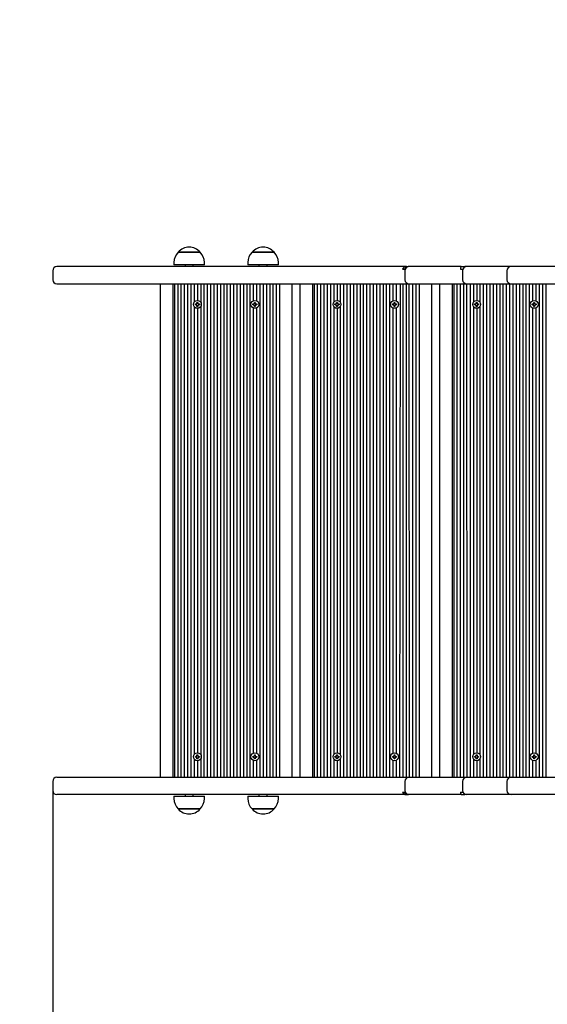
# Model space of a CAD drawing. Units: millimetres. Extents: x 665 to 7402, y 883 to 5431.
# Drawn here: x 2125 to 2767, y 3032 to 4231 of the extents above; entities that cross this region are included whole.
import ezdxf

# ---------------------------------------------------------------- set-up
doc = ezdxf.new("R2010")
doc.units = ezdxf.units.MM
doc.header["$LTSCALE"] = 35
doc.header["$PDSIZE"] = -1
doc.linetypes.add('SLD-Сплошная', pattern=[0])
doc.styles.get("Standard").update_dxf_attribs({"font": 'isocpeui.ttf'})
doc.dimstyles.new('ISO-25', dxfattribs={"dimtxt": 2.5, "dimasz": 2.5, "dimexe": 1.25, "dimexo": 0.625, "dimtad": 1, "dimtxsty": 'Standard', "dimcen": 2.5, "dimadec": 0, "dimazin": 0, "dimtfac": 1, "dimtmove": 0, "dimatfit": 3, "dimfxl": 1, "dimarcsym": 0})

# ---------------------------------------------------------------- blocks, each defined once
blk = doc.blocks.new('*D12')
at = {"color": 0, "lineweight": -2, "transparency": 16777216}
for p, q in [((2165.2, 3298.2), (2165.2, 1261.8)), ((4298.2, 3298.2), (4298.2, 1261.8)), ((2270.2, 1296.8), (4193.2, 1296.8))]:
    blk.add_line(p, q, dxfattribs=at)
at = {"color": 0, "transparency": 16777216}
for points in [[(2270.2, 1314.3), (2270.2, 1279.3), (2165.2, 1296.8)], [(4193.2, 1314.3), (4193.2, 1279.3), (4298.2, 1296.8)]]:
    blk.add_solid(points, dxfattribs=at)
at = {"layer": 'Defpoints', "color": 0, "transparency": 16777216}
for p in [(2165.2, 3298.2), (4298.2, 3298.2), (4298.2, 1296.8)]:
    blk.add_point(p, dxfattribs=at)
at = {"color": 0, "transparency": 16777216, "insert": (3231.7, 1454.3), "char_height": 105, "attachment_point": 5}
blk.add_mtext('2133', dxfattribs=at)
blk = doc.blocks.new('*D13')
at = {"color": 0, "lineweight": -2, "transparency": 16777216}
for p, q in [((6186.3, 3609.2), (6186.3, 883.4)), ((665.2, 3541.8), (665.2, 883.4)), ((770.2, 918.4), (6081.3, 918.4))]:
    blk.add_line(p, q, dxfattribs=at)
at = {"color": 0, "transparency": 16777216}
for points in [[(770.2, 935.9), (770.2, 900.9), (665.2, 918.4)], [(6081.3, 935.9), (6081.3, 900.9), (6186.3, 918.4)]]:
    blk.add_solid(points, dxfattribs=at)
at = {"layer": 'Defpoints', "color": 0, "transparency": 16777216}
for p in [(6186.3, 3609.2), (665.2, 3541.8), (6186.3, 918.4)]:
    blk.add_point(p, dxfattribs=at)
at = {"color": 0, "transparency": 16777216, "insert": (3425.7, 1075.9), "char_height": 105, "attachment_point": 5}
blk.add_mtext('5521', dxfattribs=at)

msp = doc.modelspace()

# ---------------------------------------------------------------- linework, layer by layer
at = {"color": 7, "linetype": 'SLD-Сплошная', "lineweight": 25}
for p, q in [((2317.9, 3948.2), (2344.6, 3948.2)), ((2318.4, 3948.2), (2317.9, 3948.2)), ((2344.6, 3948.2), (2318.4, 3948.2)), ((2407.9, 3948.2), (2434.6, 3948.2)), ((2408, 3948.2), (2407.9, 3948.2)), ((2434.6, 3948.2), (2408, 3948.2)), ((2312.7, 3935.7), (2312.7, 3932.7)), ((2349.9, 3932.7), (2349.9, 3935.7)), ((2402.7, 3935.7), (2402.7, 3932.7)), ((2439.9, 3932.7), (2439.9, 3935.7)), ((2165.2, 3925.7), (2165.2, 3914.7)), ((2177, 3930.7), (2170.2, 3930.7)), ((2196.1, 3930.7), (2177, 3930.7)), ((2434.8, 3930.7), (2196.1, 3930.7)), ((2313.3, 3932.7), (2312.7, 3932.7)), ((2349.9, 3932.7), (2313.3, 3932.7)), ((2326.3, 3932.7), (2326.3, 3930.7)), ((2336.3, 3930.7), (2336.3, 3932.7)), ((2402.7, 3932.7), (2402.7, 3932.7)), ((2439.9, 3932.7), (2402.7, 3932.7)), ((2416.3, 3932.7), (2416.3, 3930.7)), ((2426.3, 3930.7), (2426.3, 3932.7)), ((2588, 3930.7), (2434.8, 3930.7)), ((2595.8, 3930.7), (2588, 3930.7)), ((2590.8, 3927.7), (2593.3, 3927.7)), ((2593.9, 3925.7), (2593.9, 3914.7)), ((2595.8, 3930.7), (2597.9, 3930.7)), ((2598.9, 3930.7), (2597.9, 3930.7)), ((2658.8, 3930.7), (2598.9, 3930.7)), ((2662.3, 3930.7), (2658.8, 3930.7)), ((2661.6, 3927.7), (2664.6, 3927.7)), ((2662.3, 3930.7), (2666.6, 3930.7)), ((2664.1, 3925.7), (2664.1, 3914.7)), ((2666.6, 3930.7), (2666.7, 3930.7)), ((2669.1, 3930.7), (2666.7, 3930.7)), ((2723.2, 3930.7), (2669.1, 3930.7)), ((2718.2, 3925.7), (2718.2, 3914.7)), ((2735.5, 3930.7), (2723.2, 3930.7)), ((2840.7, 3930.7), (2735.5, 3930.7)), ((2170.2, 3909.7), (2177, 3909.7)), ((2177, 3909.7), (2196.1, 3909.7)), ((2196.1, 3909.7), (2434.8, 3909.7)), ((2296.3, 3308.7), (2296.3, 3909.7)), ((2311.3, 3909.7), (2311.3, 3308.7)), ((2313.3, 3909.7), (2313.3, 3308.7)), ((2317.3, 3909.7), (2317.3, 3308.7)), ((2321.3, 3909.7), (2321.3, 3308.7)), ((2325.3, 3909.7), (2325.3, 3308.7)), ((2329.3, 3909.7), (2329.3, 3308.7)), ((2333.3, 3909.7), (2333.3, 3308.7)), ((2337.3, 3909.7), (2337.3, 3887.3)), ((2341.3, 3909.7), (2341.3, 3889.5)), ((2345.3, 3909.7), (2345.3, 3887.3)), ((2349.3, 3909.7), (2349.3, 3308.7)), ((2353.3, 3909.7), (2353.3, 3308.7)), ((2357.3, 3909.7), (2357.3, 3308.7)), ((2361.3, 3909.7), (2361.3, 3308.7)), ((2365.3, 3909.7), (2365.3, 3308.7)), ((2369.3, 3909.7), (2369.3, 3308.7)), ((2373.3, 3909.7), (2373.3, 3308.7)), ((2377.3, 3909.7), (2377.3, 3308.7)), ((2381.3, 3909.7), (2381.3, 3308.7)), ((2385.3, 3909.7), (2385.3, 3308.7)), ((2389.3, 3909.7), (2389.3, 3308.7)), ((2393.3, 3909.7), (2393.3, 3308.7)), ((2397.3, 3909.7), (2397.3, 3308.7)), ((2401.3, 3909.7), (2401.3, 3308.7)), ((2405.3, 3909.7), (2405.3, 3308.7)), ((2409.3, 3909.7), (2409.3, 3889)), ((2413.3, 3909.7), (2413.3, 3889)), ((2417.3, 3909.7), (2417.3, 3308.7)), ((2421.3, 3909.7), (2421.3, 3308.7)), ((2425.3, 3909.7), (2425.3, 3308.7)), ((2429.3, 3909.7), (2429.3, 3308.7)), ((2433.3, 3909.7), (2433.3, 3308.7)), ((2434.8, 3909.7), (2588, 3909.7)), ((2437.3, 3909.7), (2437.3, 3308.7)), ((2441.3, 3909.7), (2441.3, 3308.7)), ((2456.3, 3909.7), (2456.3, 3308.7)), ((2466.3, 3308.7), (2466.3, 3909.7)), ((2481.3, 3909.7), (2481.3, 3308.7)), ((2483.3, 3909.7), (2483.3, 3308.7)), ((2487.3, 3909.7), (2487.3, 3308.7)), ((2491.3, 3909.7), (2491.3, 3308.7)), ((2495.3, 3909.7), (2495.3, 3308.7)), ((2499.3, 3909.7), (2499.3, 3308.7)), ((2503.3, 3909.7), (2503.3, 3308.7)), ((2507.3, 3909.7), (2507.3, 3887.3)), ((2511.3, 3909.7), (2511.3, 3889.5)), ((2515.3, 3909.7), (2515.3, 3887.3)), ((2519.3, 3909.7), (2519.3, 3308.7)), ((2523.3, 3909.7), (2523.3, 3308.7)), ((2527.3, 3909.7), (2527.3, 3308.7)), ((2531.3, 3909.7), (2531.3, 3308.7)), ((2535.3, 3909.7), (2535.3, 3308.7)), ((2539.3, 3909.7), (2539.3, 3308.7)), ((2543.3, 3909.7), (2543.3, 3308.7)), ((2547.3, 3909.7), (2547.3, 3308.7)), ((2551.3, 3909.7), (2551.3, 3308.7)), ((2555.3, 3909.7), (2555.3, 3308.7)), ((2559.3, 3909.7), (2559.3, 3308.7)), ((2563.3, 3909.7), (2563.3, 3308.7)), ((2567.3, 3909.7), (2567.3, 3308.7)), ((2571.3, 3909.7), (2571.3, 3308.7)), ((2575.3, 3909.7), (2575.3, 3308.7)), ((2579.3, 3909.7), (2579.3, 3889)), ((2583.3, 3909.7), (2583.3, 3889)), ((2588, 3909.7), (2587.3, 3308.7)), ((2588, 3909.7), (2598.9, 3909.7)), ((2591.3, 3909.7), (2591.3, 3308.7)), ((2595.3, 3909.7), (2595.3, 3308.7)), ((2598.9, 3909.7), (2658.8, 3909.7)), ((2598.9, 3909.7), (2599.3, 3308.7)), ((2603.3, 3909.7), (2603.3, 3308.7)), ((2607.3, 3909.7), (2607.3, 3308.7)), ((2611.3, 3909.7), (2611.3, 3308.7)), ((2626.3, 3909.7), (2626.3, 3308.7)), ((2636.3, 3308.7), (2636.3, 3909.7)), ((2651.3, 3909.7), (2651.3, 3308.7)), ((2653.3, 3909.7), (2653.3, 3308.7)), ((2657.3, 3909.7), (2657.3, 3308.7)), ((2658.8, 3909.7), (2669.1, 3909.7)), ((2661.3, 3909.7), (2661.3, 3308.7)), ((2665.3, 3909.7), (2665.3, 3308.7)), ((2669.1, 3909.7), (2723.2, 3909.7)), ((2669.1, 3909.7), (2669.3, 3308.7)), ((2673.3, 3909.7), (2673.3, 3308.7)), ((2677.3, 3909.7), (2677.3, 3887.3)), ((2681.3, 3909.7), (2681.3, 3889.5)), ((2685.3, 3909.7), (2685.3, 3887.3)), ((2689.3, 3909.7), (2689.3, 3308.7)), ((2693.3, 3909.7), (2693.3, 3308.7)), ((2697.3, 3909.7), (2697.3, 3308.7)), ((2701.3, 3909.7), (2701.3, 3308.7)), ((2705.3, 3909.7), (2705.3, 3308.7)), ((2709.3, 3909.7), (2709.3, 3308.7)), ((2713.3, 3909.7), (2713.3, 3308.7)), ((2717.3, 3909.7), (2717.3, 3308.7)), ((2721.3, 3909.7), (2721.3, 3308.7)), ((2723.2, 3909.7), (2735.5, 3909.7)), ((2725.3, 3909.7), (2725.3, 3308.7)), ((2729.3, 3909.7), (2729.3, 3308.7)), ((2733.3, 3909.7), (2733.3, 3308.7)), ((2735.5, 3909.7), (2840.7, 3909.7)), ((2737.3, 3909.7), (2737.3, 3308.7)), ((2741.3, 3909.7), (2741.3, 3308.7)), ((2745.3, 3909.7), (2745.3, 3308.7)), ((2749.3, 3909.7), (2749.3, 3889)), ((2753.3, 3909.7), (2753.3, 3889)), ((2757.3, 3909.7), (2757.3, 3308.7)), ((2761.3, 3909.7), (2761.3, 3308.7)), ((2765.3, 3909.7), (2765.3, 3308.7)), ((2340.1, 3885.9), (2340.7, 3885.5)), ((2340.4, 3885.3), (2340.1, 3885.9)), ((2340.1, 3885.9), (2340.1, 3885.9)), ((2340.8, 3885.9), (2340.8, 3887.1)), ((2340.8, 3887.1), (2341.8, 3887.1)), ((2341.3, 3885.8), (2341.3, 3885.8)), ((2341.8, 3887.1), (2341.8, 3885.9)), ((2341.9, 3885.5), (2342.5, 3885.9)), ((2342.5, 3885.9), (2342.1, 3885.3)), ((2342.5, 3885.9), (2342.5, 3885.9)), ((2410.1, 3885.9), (2410.7, 3885.5)), ((2410.4, 3885.3), (2410.1, 3885.9)), ((2410.1, 3885.9), (2410.1, 3885.9)), ((2410.8, 3885.9), (2410.8, 3887.1)), ((2410.8, 3887.1), (2411.8, 3887.1)), ((2411.8, 3887.1), (2411.8, 3885.9)), ((2411.9, 3885.5), (2412.5, 3885.9)), ((2412.5, 3885.9), (2412.1, 3885.3)), ((2412.5, 3885.9), (2412.5, 3885.9)), ((2510.1, 3885.9), (2510.7, 3885.5)), ((2510.4, 3885.3), (2510.1, 3885.9)), ((2510.1, 3885.9), (2510.1, 3885.9)), ((2510.8, 3887.1), (2511.8, 3887.1)), ((2510.8, 3885.9), (2510.8, 3887.1)), ((2511.3, 3885.8), (2511.3, 3885.8)), ((2511.8, 3887.1), (2511.8, 3885.9)), ((2511.9, 3885.5), (2512.5, 3885.9)), ((2512.5, 3885.9), (2512.1, 3885.3)), ((2512.5, 3885.9), (2512.5, 3885.9)), ((2580.1, 3885.9), (2580.7, 3885.5)), ((2580.4, 3885.3), (2580.1, 3885.9)), ((2580.1, 3885.9), (2580.1, 3885.9)), ((2580.8, 3885.9), (2580.8, 3887.1)), ((2580.8, 3887.1), (2581.8, 3887.1)), ((2581.8, 3887.1), (2581.8, 3885.9)), ((2581.9, 3885.5), (2582.5, 3885.9)), ((2582.5, 3885.9), (2582.1, 3885.3)), ((2582.5, 3885.9), (2582.5, 3885.9)), ((2680.1, 3885.9), (2680.7, 3885.5)), ((2680.4, 3885.3), (2680.1, 3885.9)), ((2680.1, 3885.9), (2680.1, 3885.9)), ((2680.8, 3885.9), (2680.8, 3887.1)), ((2680.8, 3887.1), (2681.8, 3887.1)), ((2681.3, 3885.8), (2681.3, 3885.8)), ((2681.8, 3887.1), (2681.8, 3885.9)), ((2681.9, 3885.5), (2682.5, 3885.9)), ((2682.5, 3885.9), (2682.1, 3885.3)), ((2682.5, 3885.9), (2682.5, 3885.9)), ((2750.1, 3885.9), (2750.7, 3885.5)), ((2750.4, 3885.3), (2750.1, 3885.9)), ((2750.1, 3885.9), (2750.1, 3885.9)), ((2750.8, 3885.9), (2750.8, 3887.1)), ((2750.8, 3887.1), (2751.8, 3887.1)), ((2751.8, 3887.1), (2751.8, 3885.9)), ((2751.9, 3885.5), (2752.5, 3885.9)), ((2752.5, 3885.9), (2752.1, 3885.3)), ((2752.5, 3885.9), (2752.5, 3885.9)), ((2337.3, 3882), (2337.3, 3336.3)), ((2338.8, 3885.2), (2340.1, 3885.2)), ((2338.8, 3884.2), (2338.8, 3885.2)), ((2340.1, 3884.2), (2338.8, 3884.2)), ((2340.1, 3883.5), (2340.4, 3884.1)), ((2340.7, 3883.8), (2340.1, 3883.5)), ((2340.1, 3883.5), (2340.1, 3883.5)), ((2340.8, 3882.2), (2340.8, 3883.5)), ((2341.8, 3882.2), (2340.8, 3882.2)), ((2341.3, 3883.6), (2341.3, 3883.6)), ((2341.3, 3879.9), (2341.3, 3338.5)), ((2341.8, 3883.5), (2341.8, 3882.2)), ((2342.5, 3883.5), (2341.9, 3883.8)), ((2342.1, 3884.1), (2342.5, 3883.5)), ((2342.5, 3885.2), (2343.7, 3885.2)), ((2343.7, 3884.2), (2342.5, 3884.2)), ((2342.5, 3883.5), (2342.5, 3883.5)), ((2343.7, 3885.2), (2343.7, 3884.2)), ((2345.3, 3882), (2345.3, 3336.3)), ((2408.8, 3885.2), (2410.1, 3885.2)), ((2408.8, 3884.2), (2408.8, 3885.2)), ((2410.1, 3884.2), (2408.8, 3884.2)), ((2409.3, 3880.3), (2409.3, 3338)), ((2410.1, 3883.5), (2410.4, 3884.1)), ((2410.7, 3883.8), (2410.1, 3883.5)), ((2410.1, 3883.5), (2410.1, 3883.5)), ((2410.8, 3882.2), (2410.8, 3883.5)), ((2411.8, 3882.2), (2410.8, 3882.2)), ((2411.8, 3883.5), (2411.8, 3882.2)), ((2412.5, 3883.5), (2411.9, 3883.8)), ((2412.1, 3884.1), (2412.5, 3883.5)), ((2412.5, 3885.2), (2413.7, 3885.2)), ((2413.7, 3884.2), (2412.5, 3884.2)), ((2412.5, 3883.5), (2412.5, 3883.5)), ((2413.3, 3880.3), (2413.3, 3338)), ((2413.7, 3885.2), (2413.7, 3884.2)), ((2507.3, 3882), (2507.3, 3336.3)), ((2508.8, 3885.2), (2510.1, 3885.2)), ((2508.8, 3884.2), (2508.8, 3885.2)), ((2510.1, 3884.2), (2508.8, 3884.2)), ((2510.1, 3883.5), (2510.4, 3884.1)), ((2510.7, 3883.8), (2510.1, 3883.5)), ((2510.1, 3883.5), (2510.1, 3883.5)), ((2510.8, 3882.2), (2510.8, 3883.5)), ((2511.8, 3882.2), (2510.8, 3882.2)), ((2511.3, 3883.6), (2511.3, 3883.6)), ((2511.3, 3879.9), (2511.3, 3338.5)), ((2511.8, 3883.5), (2511.8, 3882.2)), ((2512.5, 3883.5), (2511.9, 3883.8)), ((2512.1, 3884.1), (2512.5, 3883.5)), ((2512.5, 3885.2), (2513.7, 3885.2)), ((2513.7, 3884.2), (2512.5, 3884.2)), ((2512.5, 3883.5), (2512.5, 3883.5)), ((2513.7, 3885.2), (2513.7, 3884.2)), ((2515.3, 3882), (2515.3, 3336.3)), ((2578.8, 3885.2), (2580.1, 3885.2)), ((2578.8, 3884.2), (2578.8, 3885.2)), ((2580.1, 3884.2), (2578.8, 3884.2)), ((2579.3, 3880.3), (2579.3, 3338)), ((2580.1, 3883.5), (2580.4, 3884.1)), ((2580.7, 3883.8), (2580.1, 3883.5)), ((2580.1, 3883.5), (2580.1, 3883.5)), ((2580.8, 3882.2), (2580.8, 3883.5)), ((2581.8, 3882.2), (2580.8, 3882.2)), ((2581.8, 3883.5), (2581.8, 3882.2)), ((2582.5, 3883.5), (2581.9, 3883.8)), ((2582.1, 3884.1), (2582.5, 3883.5)), ((2582.5, 3885.2), (2583.7, 3885.2)), ((2583.7, 3884.2), (2582.5, 3884.2)), ((2582.5, 3883.5), (2582.5, 3883.5)), ((2583.3, 3880.3), (2583.3, 3338)), ((2583.7, 3885.2), (2583.7, 3884.2)), ((2677.3, 3882), (2677.3, 3336.3)), ((2678.8, 3885.2), (2680.1, 3885.2)), ((2678.8, 3884.2), (2678.8, 3885.2)), ((2680.1, 3884.2), (2678.8, 3884.2)), ((2680.1, 3883.5), (2680.4, 3884.1)), ((2680.7, 3883.8), (2680.1, 3883.5)), ((2680.1, 3883.5), (2680.1, 3883.5)), ((2680.8, 3882.2), (2680.8, 3883.5)), ((2681.8, 3882.2), (2680.8, 3882.2)), ((2681.3, 3883.6), (2681.3, 3883.6)), ((2681.3, 3879.9), (2681.3, 3338.5)), ((2681.8, 3883.5), (2681.8, 3882.2)), ((2682.5, 3883.5), (2681.9, 3883.8)), ((2682.1, 3884.1), (2682.5, 3883.5)), ((2682.5, 3885.2), (2683.7, 3885.2)), ((2683.7, 3884.2), (2682.5, 3884.2)), ((2682.5, 3883.5), (2682.5, 3883.5)), ((2683.7, 3885.2), (2683.7, 3884.2)), ((2685.3, 3882), (2685.3, 3336.3)), ((2748.8, 3885.2), (2750.1, 3885.2)), ((2748.8, 3884.2), (2748.8, 3885.2)), ((2750.1, 3884.2), (2748.8, 3884.2)), ((2749.3, 3880.3), (2749.3, 3338)), ((2750.1, 3883.5), (2750.4, 3884.1)), ((2750.7, 3883.8), (2750.1, 3883.5)), ((2750.1, 3883.5), (2750.1, 3883.5)), ((2750.8, 3882.2), (2750.8, 3883.5)), ((2751.8, 3882.2), (2750.8, 3882.2)), ((2751.8, 3883.5), (2751.8, 3882.2)), ((2752.5, 3883.5), (2751.9, 3883.8)), ((2752.1, 3884.1), (2752.5, 3883.5)), ((2752.5, 3885.2), (2753.7, 3885.2)), ((2753.7, 3884.2), (2752.5, 3884.2)), ((2752.5, 3883.5), (2752.5, 3883.5)), ((2753.3, 3880.3), (2753.3, 3338)), ((2753.7, 3885.2), (2753.7, 3884.2)), ((2338.8, 3334.2), (2340.1, 3334.2)), ((2338.8, 3333.2), (2338.8, 3334.2)), ((2340.1, 3334.9), (2340.7, 3334.5)), ((2340.4, 3334.3), (2340.1, 3334.9)), ((2340.1, 3334.9), (2340.1, 3334.9)), ((2340.8, 3336.1), (2341.8, 3336.1)), ((2340.8, 3334.9), (2340.8, 3336.1)), ((2341.3, 3334.8), (2341.3, 3334.8)), ((2341.8, 3336.1), (2341.8, 3334.9)), ((2341.9, 3334.5), (2342.5, 3334.9)), ((2342.5, 3334.9), (2342.1, 3334.3)), ((2342.5, 3334.9), (2342.5, 3334.9)), ((2342.5, 3334.2), (2343.7, 3334.2)), ((2343.7, 3334.2), (2343.7, 3333.2)), ((2408.8, 3334.2), (2410.1, 3334.2)), ((2408.8, 3333.2), (2408.8, 3334.2)), ((2410.1, 3334.9), (2410.7, 3334.5)), ((2410.4, 3334.3), (2410.1, 3334.9)), ((2410.1, 3334.9), (2410.1, 3334.9)), ((2410.8, 3336.1), (2411.8, 3336.1)), ((2410.8, 3334.9), (2410.8, 3336.1)), ((2411.8, 3336.1), (2411.8, 3334.9)), ((2411.9, 3334.5), (2412.5, 3334.9)), ((2412.5, 3334.9), (2412.1, 3334.3)), ((2412.5, 3334.9), (2412.5, 3334.9)), ((2412.5, 3334.2), (2413.7, 3334.2)), ((2413.7, 3334.2), (2413.7, 3333.2)), ((2508.8, 3334.2), (2510.1, 3334.2)), ((2508.8, 3333.2), (2508.8, 3334.2)), ((2510.1, 3334.9), (2510.7, 3334.5)), ((2510.4, 3334.3), (2510.1, 3334.9)), ((2510.1, 3334.9), (2510.1, 3334.9)), ((2510.8, 3336.1), (2511.8, 3336.1)), ((2510.8, 3334.9), (2510.8, 3336.1)), ((2511.3, 3334.8), (2511.3, 3334.8)), ((2511.8, 3336.1), (2511.8, 3334.9)), ((2511.9, 3334.5), (2512.5, 3334.9)), ((2512.5, 3334.9), (2512.1, 3334.3)), ((2512.5, 3334.9), (2512.5, 3334.9)), ((2512.5, 3334.2), (2513.7, 3334.2)), ((2513.7, 3334.2), (2513.7, 3333.2)), ((2578.8, 3334.2), (2580.1, 3334.2)), ((2578.8, 3333.2), (2578.8, 3334.2)), ((2580.1, 3334.9), (2580.7, 3334.5)), ((2580.4, 3334.3), (2580.1, 3334.9)), ((2580.1, 3334.9), (2580.1, 3334.9)), ((2580.8, 3336.1), (2581.8, 3336.1)), ((2580.8, 3334.9), (2580.8, 3336.1)), ((2581.8, 3336.1), (2581.8, 3334.9)), ((2581.9, 3334.5), (2582.5, 3334.9)), ((2582.5, 3334.9), (2582.1, 3334.3)), ((2582.5, 3334.9), (2582.5, 3334.9)), ((2582.5, 3334.2), (2583.7, 3334.2)), ((2583.7, 3334.2), (2583.7, 3333.2)), ((2678.8, 3334.2), (2680.1, 3334.2)), ((2678.8, 3333.2), (2678.8, 3334.2)), ((2680.1, 3334.9), (2680.7, 3334.5)), ((2680.4, 3334.3), (2680.1, 3334.9)), ((2680.1, 3334.9), (2680.1, 3334.9)), ((2680.8, 3336.1), (2681.8, 3336.1)), ((2680.8, 3334.9), (2680.8, 3336.1)), ((2681.3, 3334.8), (2681.3, 3334.8)), ((2681.8, 3336.1), (2681.8, 3334.9)), ((2681.9, 3334.5), (2682.5, 3334.9)), ((2682.5, 3334.9), (2682.1, 3334.3)), ((2682.5, 3334.9), (2682.5, 3334.9)), ((2682.5, 3334.2), (2683.7, 3334.2)), ((2683.7, 3334.2), (2683.7, 3333.2)), ((2748.8, 3334.2), (2750.1, 3334.2)), ((2748.8, 3333.2), (2748.8, 3334.2)), ((2750.1, 3334.9), (2750.7, 3334.5)), ((2750.4, 3334.3), (2750.1, 3334.9)), ((2750.1, 3334.9), (2750.1, 3334.9)), ((2750.8, 3336.1), (2751.8, 3336.1)), ((2750.8, 3334.9), (2750.8, 3336.1)), ((2751.8, 3336.1), (2751.8, 3334.9)), ((2751.9, 3334.5), (2752.5, 3334.9)), ((2752.5, 3334.9), (2752.1, 3334.3)), ((2752.5, 3334.9), (2752.5, 3334.9)), ((2752.5, 3334.2), (2753.7, 3334.2)), ((2753.7, 3334.2), (2753.7, 3333.2)), ((2337.3, 3331), (2337.3, 3308.7)), ((2340.1, 3333.2), (2338.8, 3333.2)), ((2340.1, 3332.5), (2340.4, 3333.1)), ((2340.7, 3332.8), (2340.1, 3332.5)), ((2340.1, 3332.5), (2340.1, 3332.5)), ((2340.8, 3331.2), (2340.8, 3332.5)), ((2341.8, 3331.2), (2340.8, 3331.2)), ((2341.3, 3332.6), (2341.3, 3332.6)), ((2341.3, 3328.9), (2341.3, 3308.7)), ((2341.8, 3332.5), (2341.8, 3331.2)), ((2342.5, 3332.5), (2341.9, 3332.8)), ((2342.1, 3333.1), (2342.5, 3332.5)), ((2343.7, 3333.2), (2342.5, 3333.2)), ((2342.5, 3332.5), (2342.5, 3332.5)), ((2345.3, 3331), (2345.3, 3308.7)), ((2410.1, 3333.2), (2408.8, 3333.2)), ((2409.3, 3329.3), (2409.3, 3308.7)), ((2410.1, 3332.5), (2410.4, 3333.1)), ((2410.7, 3332.8), (2410.1, 3332.5)), ((2410.1, 3332.5), (2410.1, 3332.5)), ((2410.8, 3331.2), (2410.8, 3332.5)), ((2411.8, 3331.2), (2410.8, 3331.2)), ((2411.8, 3332.5), (2411.8, 3331.2)), ((2412.5, 3332.5), (2411.9, 3332.8)), ((2412.1, 3333.1), (2412.5, 3332.5)), ((2413.7, 3333.2), (2412.5, 3333.2)), ((2412.5, 3332.5), (2412.5, 3332.5)), ((2413.3, 3329.3), (2413.3, 3308.7)), ((2507.3, 3331), (2507.3, 3308.7)), ((2510.1, 3333.2), (2508.8, 3333.2)), ((2510.1, 3332.5), (2510.4, 3333.1)), ((2510.7, 3332.8), (2510.1, 3332.5)), ((2510.1, 3332.5), (2510.1, 3332.5)), ((2510.8, 3331.2), (2510.8, 3332.5)), ((2511.8, 3331.2), (2510.8, 3331.2)), ((2511.3, 3332.6), (2511.3, 3332.6)), ((2511.3, 3328.9), (2511.3, 3308.7)), ((2511.8, 3332.5), (2511.8, 3331.2)), ((2512.5, 3332.5), (2511.9, 3332.8)), ((2512.1, 3333.1), (2512.5, 3332.5)), ((2513.7, 3333.2), (2512.5, 3333.2)), ((2512.5, 3332.5), (2512.5, 3332.5)), ((2515.3, 3331), (2515.3, 3308.7)), ((2580.1, 3333.2), (2578.8, 3333.2)), ((2579.3, 3329.3), (2579.3, 3308.7)), ((2580.1, 3332.5), (2580.4, 3333.1)), ((2580.7, 3332.8), (2580.1, 3332.5)), ((2580.1, 3332.5), (2580.1, 3332.5)), ((2580.8, 3331.2), (2580.8, 3332.5)), ((2581.8, 3331.2), (2580.8, 3331.2)), ((2581.8, 3332.5), (2581.8, 3331.2)), ((2582.5, 3332.5), (2581.9, 3332.8)), ((2582.1, 3333.1), (2582.5, 3332.5)), ((2583.7, 3333.2), (2582.5, 3333.2)), ((2582.5, 3332.5), (2582.5, 3332.5)), ((2583.3, 3329.3), (2583.3, 3308.7)), ((2677.3, 3331), (2677.3, 3308.7)), ((2680.1, 3333.2), (2678.8, 3333.2)), ((2680.1, 3332.5), (2680.4, 3333.1)), ((2680.7, 3332.8), (2680.1, 3332.5)), ((2680.1, 3332.5), (2680.1, 3332.5)), ((2680.8, 3331.2), (2680.8, 3332.5)), ((2681.8, 3331.2), (2680.8, 3331.2)), ((2681.3, 3332.6), (2681.3, 3332.6)), ((2681.3, 3328.9), (2681.3, 3308.7)), ((2681.8, 3332.5), (2681.8, 3331.2)), ((2682.5, 3332.5), (2681.9, 3332.8)), ((2682.1, 3333.1), (2682.5, 3332.5)), ((2683.7, 3333.2), (2682.5, 3333.2)), ((2682.5, 3332.5), (2682.5, 3332.5)), ((2685.3, 3331), (2685.3, 3308.7)), ((2750.1, 3333.2), (2748.8, 3333.2)), ((2749.3, 3329.3), (2749.3, 3308.7)), ((2750.1, 3332.5), (2750.4, 3333.1)), ((2750.7, 3332.8), (2750.1, 3332.5)), ((2750.1, 3332.5), (2750.1, 3332.5)), ((2750.8, 3331.2), (2750.8, 3332.5)), ((2751.8, 3331.2), (2750.8, 3331.2)), ((2751.8, 3332.5), (2751.8, 3331.2)), ((2752.5, 3332.5), (2751.9, 3332.8)), ((2752.1, 3333.1), (2752.5, 3332.5)), ((2753.7, 3333.2), (2752.5, 3333.2)), ((2752.5, 3332.5), (2752.5, 3332.5)), ((2753.3, 3329.3), (2753.3, 3308.7)), ((2165.2, 3303.7), (2165.2, 3292.7)), ((2170.2, 3308.7), (2177, 3308.7)), ((2177, 3308.7), (2196.1, 3308.7)), ((2196.1, 3308.7), (2434.8, 3308.7)), ((2434.8, 3308.7), (2588, 3308.7)), ((2588, 3308.7), (2598.9, 3308.7)), ((2593.9, 3303.7), (2593.9, 3292.7)), ((2598.9, 3308.7), (2658.8, 3308.7)), ((2658.8, 3308.7), (2669.1, 3308.7)), ((2664.1, 3303.7), (2664.1, 3292.7)), ((2669.1, 3308.7), (2723.2, 3308.7)), ((2718.2, 3303.7), (2718.2, 3292.7)), ((2723.2, 3308.7), (2735.5, 3308.7)), ((2735.5, 3308.7), (2840.7, 3308.7)), ((2177, 3287.7), (2170.2, 3287.7)), ((2196.1, 3287.7), (2177, 3287.7)), ((2434.8, 3287.7), (2196.1, 3287.7)), ((2326.3, 3287.7), (2326.3, 3285.7)), ((2336.3, 3285.7), (2336.3, 3287.7)), ((2416.3, 3287.7), (2416.3, 3285.7)), ((2426.3, 3285.7), (2426.3, 3287.7)), ((2588, 3287.7), (2434.8, 3287.7)), ((2595.8, 3287.7), (2588, 3287.7)), ((2590.8, 3290.7), (2593.3, 3290.7)), ((2595.8, 3287.7), (2597.9, 3287.7)), ((2598.9, 3287.7), (2597.9, 3287.7)), ((2658.8, 3287.7), (2598.9, 3287.7)), ((2662.3, 3287.7), (2658.8, 3287.7)), ((2661.6, 3290.7), (2664.6, 3290.7)), ((2662.3, 3287.7), (2666.6, 3287.7)), ((2666.6, 3287.7), (2666.7, 3287.7)), ((2669.1, 3287.7), (2666.7, 3287.7)), ((2723.2, 3287.7), (2669.1, 3287.7)), ((2735.5, 3287.7), (2723.2, 3287.7)), ((2840.7, 3287.7), (2735.5, 3287.7)), ((2312.7, 3285.7), (2312.7, 3282.7)), ((2312.7, 3285.7), (2313.3, 3285.7)), ((2313.3, 3285.7), (2349.9, 3285.7)), ((2349.9, 3282.7), (2349.9, 3285.7)), ((2402.7, 3285.7), (2402.7, 3282.7)), ((2402.7, 3285.7), (2439.9, 3285.7)), ((2402.7, 3285.7), (2402.7, 3285.7)), ((2439.9, 3282.7), (2439.9, 3285.7)), ((2337.4, 3270.2), (2317.9, 3270.2)), ((2317.9, 3270.2), (2318.4, 3270.2)), ((2318.4, 3270.2), (2344.6, 3270.2)), ((2344.6, 3270.2), (2337.4, 3270.2)), ((2425.3, 3270.2), (2407.9, 3270.2)), ((2407.9, 3270.2), (2434.6, 3270.2)), ((2434.6, 3270.2), (2425.3, 3270.2))]:
    msp.add_line(p, q, dxfattribs=at)
for centre in [(2341.3, 3884.7), (2411.3, 3884.7), (2511.3, 3884.7), (2581.3, 3884.7), (2681.3, 3884.7), (2751.3, 3884.7), (2341.3, 3333.7), (2411.3, 3333.7), (2511.3, 3333.7), (2581.3, 3333.7), (2681.3, 3333.7), (2751.3, 3333.7)]:
    msp.add_circle(centre, 4.8, dxfattribs=at)
at = {"color": 251, "linetype": 'SLD-Сплошная', "true_color": 0x636466}
for centre, start, end in [((2165.2, 3930.7), 90, 180), ((2165.2, 3287.7), 180, 270)]:
    msp.add_arc(centre, 1500, start, end, dxfattribs=at)
at = {"color": 7, "linetype": 'SLD-Сплошная', "lineweight": 25}
for centre, radius, start, end in [((2330.2, 3935.7), 17.5, 134.4352, 180), ((2331.3, 3936.9), 17.5, 40.3062, 139.6938), ((2332.4, 3935.7), 17.5, 0, 45.5648), ((2420.2, 3935.7), 17.5, 134.4352, 180), ((2421.3, 3936.9), 17.5, 40.3062, 139.6938), ((2422.4, 3935.7), 17.5, 0, 45.5648), ((2170.2, 3925.7), 5, 90, 180), ((2595.8, 3925.1), 5.58, 89.5001, 152.4656), ((2597.9, 3925.6), 5.08, 89.9615, 155.8253), ((2598.9, 3925.7), 5, 90, 180), ((2667.1, 3928.1), 5.44, 151.5334, 184.2661), ((2669.1, 3925.7), 5, 90, 180), ((2668, 3929), 2.1, 126.8102, 167.4217), ((2723.2, 3925.7), 5, 90, 180), ((2170.2, 3914.7), 5, 180, 270), ((2598.9, 3914.7), 5, 180, 270), ((2669.1, 3914.7), 5, 180, 270), ((2723.2, 3914.7), 5, 180, 270), ((2340.1, 3885.9), 0.725, 322.2149, 330), ((2340.1, 3885.9), 0.725, 330, 0), ((2342.5, 3885.9), 0.725, 180, 210), ((2342.5, 3885.9), 0.725, 210, 217.7851), ((2410.1, 3885.9), 0.725, 325.1415, 330), ((2410.1, 3885.9), 0.725, 330, 0), ((2412.5, 3885.9), 0.725, 180, 210), ((2412.5, 3885.9), 0.725, 210, 214.8585), ((2510.1, 3885.9), 0.725, 322.2149, 330), ((2510.1, 3885.9), 0.725, 330, 0), ((2512.5, 3885.9), 0.725, 180, 210), ((2512.5, 3885.9), 0.725, 210, 217.7851), ((2580.1, 3885.9), 0.725, 325.1415, 330), ((2580.1, 3885.9), 0.725, 330, 0), ((2582.5, 3885.9), 0.725, 180, 210), ((2582.5, 3885.9), 0.725, 210, 214.8585), ((2680.1, 3885.9), 0.725, 322.2149, 330), ((2680.1, 3885.9), 0.725, 330, 0), ((2682.5, 3885.9), 0.725, 180, 210), ((2682.5, 3885.9), 0.725, 210, 217.7851), ((2750.1, 3885.9), 0.725, 325.1415, 330), ((2750.1, 3885.9), 0.725, 330, 0), ((2752.5, 3885.9), 0.725, 180, 210), ((2752.5, 3885.9), 0.725, 210, 214.8585), ((2340.1, 3885.9), 0.725, 270, 300), ((2340.1, 3883.5), 0.725, 60, 90), ((2340.1, 3885.9), 0.725, 300, 306.99), ((2340.1, 3883.5), 0.725, 53.01, 60), ((2340.1, 3883.5), 0.725, 30, 37.7851), ((2340.1, 3883.5), 0.725, 0, 30), ((2342.5, 3883.5), 0.725, 150, 180), ((2342.5, 3883.5), 0.725, 142.2149, 150), ((2342.5, 3885.9), 0.725, 240, 270), ((2342.5, 3885.9), 0.725, 233.01, 240), ((2342.5, 3883.5), 0.725, 90, 120), ((2342.5, 3883.5), 0.725, 120, 126.99), ((2410.1, 3885.9), 0.725, 270, 300), ((2410.1, 3883.5), 0.725, 60, 90), ((2410.1, 3885.9), 0.725, 300, 305.3281), ((2410.1, 3883.5), 0.725, 54.6719, 60), ((2410.1, 3883.5), 0.725, 30, 34.8585), ((2410.1, 3883.5), 0.725, 0, 30), ((2412.5, 3883.5), 0.725, 150, 180), ((2412.5, 3883.5), 0.725, 145.1415, 150), ((2412.5, 3885.9), 0.725, 240, 270), ((2412.5, 3885.9), 0.725, 234.6719, 240), ((2412.5, 3883.5), 0.725, 90, 120), ((2412.5, 3883.5), 0.725, 120, 125.3281), ((2510.1, 3885.9), 0.725, 270, 300), ((2510.1, 3883.5), 0.725, 60, 90), ((2510.1, 3885.9), 0.725, 300, 306.99), ((2510.1, 3883.5), 0.725, 53.01, 60), ((2510.1, 3883.5), 0.725, 30, 37.7851), ((2510.1, 3883.5), 0.725, 0, 30), ((2512.5, 3883.5), 0.725, 150, 180), ((2512.5, 3883.5), 0.725, 142.2149, 150), ((2512.5, 3885.9), 0.725, 240, 270), ((2512.5, 3885.9), 0.725, 233.01, 240), ((2512.5, 3883.5), 0.725, 90, 120), ((2512.5, 3883.5), 0.725, 120, 126.99), ((2580.1, 3885.9), 0.725, 270, 300), ((2580.1, 3883.5), 0.725, 60, 90), ((2580.1, 3885.9), 0.725, 300, 305.3281), ((2580.1, 3883.5), 0.725, 54.6719, 60), ((2580.1, 3883.5), 0.725, 30, 34.8585), ((2580.1, 3883.5), 0.725, 0, 30), ((2582.5, 3883.5), 0.725, 150, 180), ((2582.5, 3883.5), 0.725, 145.1415, 150), ((2582.5, 3885.9), 0.725, 240, 270), ((2582.5, 3885.9), 0.725, 234.6719, 240), ((2582.5, 3883.5), 0.725, 90, 120), ((2582.5, 3883.5), 0.725, 120, 125.3281), ((2680.1, 3885.9), 0.725, 270, 300), ((2680.1, 3883.5), 0.725, 60, 90), ((2680.1, 3885.9), 0.725, 300, 306.99), ((2680.1, 3883.5), 0.725, 53.01, 60), ((2680.1, 3883.5), 0.725, 30, 37.7851), ((2680.1, 3883.5), 0.725, 0, 30), ((2682.5, 3883.5), 0.725, 150, 180), ((2682.5, 3883.5), 0.725, 142.2149, 150), ((2682.5, 3885.9), 0.725, 240, 270), ((2682.5, 3885.9), 0.725, 233.01, 240), ((2682.5, 3883.5), 0.725, 90, 120), ((2682.5, 3883.5), 0.725, 120, 126.99), ((2750.1, 3885.9), 0.725, 270, 300), ((2750.1, 3883.5), 0.725, 60, 90), ((2750.1, 3885.9), 0.725, 300, 305.3281), ((2750.1, 3883.5), 0.725, 54.6719, 60), ((2750.1, 3883.5), 0.725, 30, 34.8585), ((2750.1, 3883.5), 0.725, 0, 30), ((2752.5, 3883.5), 0.725, 150, 180), ((2752.5, 3883.5), 0.725, 145.1415, 150), ((2752.5, 3885.9), 0.725, 240, 270), ((2752.5, 3885.9), 0.725, 234.6719, 240), ((2752.5, 3883.5), 0.725, 90, 120), ((2752.5, 3883.5), 0.725, 120, 125.3281), ((2340.1, 3334.9), 0.725, 270, 300), ((2340.1, 3334.9), 0.725, 300, 306.99), ((2340.1, 3334.9), 0.725, 322.2149, 330), ((2340.1, 3334.9), 0.725, 330, 0), ((2342.5, 3334.9), 0.725, 180, 210), ((2342.5, 3334.9), 0.725, 210, 217.7851), ((2342.5, 3334.9), 0.725, 240, 270), ((2342.5, 3334.9), 0.725, 233.01, 240), ((2410.1, 3334.9), 0.725, 270, 300), ((2410.1, 3334.9), 0.725, 300, 305.3281), ((2410.1, 3334.9), 0.725, 325.1415, 330), ((2410.1, 3334.9), 0.725, 330, 0), ((2412.5, 3334.9), 0.725, 180, 210), ((2412.5, 3334.9), 0.725, 210, 214.8585), ((2412.5, 3334.9), 0.725, 240, 270), ((2412.5, 3334.9), 0.725, 234.6719, 240), ((2510.1, 3334.9), 0.725, 270, 300), ((2510.1, 3334.9), 0.725, 300, 306.99), ((2510.1, 3334.9), 0.725, 322.2149, 330), ((2510.1, 3334.9), 0.725, 330, 0), ((2512.5, 3334.9), 0.725, 180, 210), ((2512.5, 3334.9), 0.725, 210, 217.7851), ((2512.5, 3334.9), 0.725, 240, 270), ((2512.5, 3334.9), 0.725, 233.01, 240), ((2580.1, 3334.9), 0.725, 270, 300), ((2580.1, 3334.9), 0.725, 300, 305.3281), ((2580.1, 3334.9), 0.725, 325.1415, 330), ((2580.1, 3334.9), 0.725, 330, 0), ((2582.5, 3334.9), 0.725, 180, 210), ((2582.5, 3334.9), 0.725, 210, 214.8585), ((2582.5, 3334.9), 0.725, 240, 270), ((2582.5, 3334.9), 0.725, 234.6719, 240), ((2680.1, 3334.9), 0.725, 270, 300), ((2680.1, 3334.9), 0.725, 300, 306.99), ((2680.1, 3334.9), 0.725, 322.2149, 330), ((2680.1, 3334.9), 0.725, 330, 0), ((2682.5, 3334.9), 0.725, 180, 210), ((2682.5, 3334.9), 0.725, 210, 217.7851), ((2682.5, 3334.9), 0.725, 240, 270), ((2682.5, 3334.9), 0.725, 233.01, 240), ((2750.1, 3334.9), 0.725, 270, 300), ((2750.1, 3334.9), 0.725, 300, 305.3281), ((2750.1, 3334.9), 0.725, 325.1415, 330), ((2750.1, 3334.9), 0.725, 330, 0), ((2752.5, 3334.9), 0.725, 180, 210), ((2752.5, 3334.9), 0.725, 210, 214.8585), ((2752.5, 3334.9), 0.725, 240, 270), ((2752.5, 3334.9), 0.725, 234.6719, 240), ((2340.1, 3332.5), 0.725, 60, 90), ((2340.1, 3332.5), 0.725, 53.01, 60), ((2340.1, 3332.5), 0.725, 30, 37.7851), ((2340.1, 3332.5), 0.725, 0, 30), ((2342.5, 3332.5), 0.725, 150, 180), ((2342.5, 3332.5), 0.725, 142.2149, 150), ((2342.5, 3332.5), 0.725, 90, 120), ((2342.5, 3332.5), 0.725, 120, 126.99), ((2410.1, 3332.5), 0.725, 60, 90), ((2410.1, 3332.5), 0.725, 54.6719, 60), ((2410.1, 3332.5), 0.725, 30, 34.8585), ((2410.1, 3332.5), 0.725, 0, 30), ((2412.5, 3332.5), 0.725, 150, 180), ((2412.5, 3332.5), 0.725, 145.1415, 150), ((2412.5, 3332.5), 0.725, 90, 120), ((2412.5, 3332.5), 0.725, 120, 125.3281), ((2510.1, 3332.5), 0.725, 60, 90), ((2510.1, 3332.5), 0.725, 53.01, 60), ((2510.1, 3332.5), 0.725, 30, 37.7851), ((2510.1, 3332.5), 0.725, 0, 30), ((2512.5, 3332.5), 0.725, 150, 180), ((2512.5, 3332.5), 0.725, 142.2149, 150), ((2512.5, 3332.5), 0.725, 90, 120), ((2512.5, 3332.5), 0.725, 120, 126.99), ((2580.1, 3332.5), 0.725, 60, 90), ((2580.1, 3332.5), 0.725, 54.6719, 60), ((2580.1, 3332.5), 0.725, 30, 34.8585), ((2580.1, 3332.5), 0.725, 0, 30), ((2582.5, 3332.5), 0.725, 150, 180), ((2582.5, 3332.5), 0.725, 145.1415, 150), ((2582.5, 3332.5), 0.725, 90, 120), ((2582.5, 3332.5), 0.725, 120, 125.3281), ((2680.1, 3332.5), 0.725, 60, 90), ((2680.1, 3332.5), 0.725, 53.01, 60), ((2680.1, 3332.5), 0.725, 30, 37.7851), ((2680.1, 3332.5), 0.725, 0, 30), ((2682.5, 3332.5), 0.725, 150, 180), ((2682.5, 3332.5), 0.725, 142.2149, 150), ((2682.5, 3332.5), 0.725, 90, 120), ((2682.5, 3332.5), 0.725, 120, 126.99), ((2750.1, 3332.5), 0.725, 60, 90), ((2750.1, 3332.5), 0.725, 54.6719, 60), ((2750.1, 3332.5), 0.725, 30, 34.8585), ((2750.1, 3332.5), 0.725, 0, 30), ((2752.5, 3332.5), 0.725, 150, 180), ((2752.5, 3332.5), 0.725, 145.1415, 150), ((2752.5, 3332.5), 0.725, 90, 120), ((2752.5, 3332.5), 0.725, 120, 125.3281), ((2170.2, 3303.7), 5, 90, 180), ((2598.9, 3303.7), 5, 90, 180), ((2669.1, 3303.7), 5, 90, 180), ((2723.2, 3303.7), 5, 90, 180), ((2170.2, 3292.7), 5, 180, 270), ((2595.8, 3293.3), 5.58, 207.5344, 270.4999), ((2597.9, 3292.8), 5.08, 204.1747, 270.0385), ((2598.9, 3292.7), 5, 180, 270), ((2667.1, 3290.3), 5.44, 175.7339, 208.4666), ((2669.1, 3292.7), 5, 180, 270), ((2668, 3289.4), 2.19, 192.1542, 232.8671), ((2723.2, 3292.7), 5, 180, 270), ((2330.2, 3282.7), 17.5, 180, 225.5648), ((2332.4, 3282.7), 17.5, 314.4352, 360), ((2420.2, 3282.7), 17.5, 180, 225.5648), ((2422.4, 3282.7), 17.5, 314.4352, 0), ((2331.3, 3281.5), 17.5, 220.3062, 319.6938), ((2421.3, 3281.5), 17.5, 220.3062, 319.6938)]:
    msp.add_arc(centre, radius, start, end, dxfattribs=at)

# ---------------------------------------------------------------- dimensions: what is measured, and where the dimension line sits
at = {"color": 251, "true_color": 0x636466}
dim = msp.add_linear_dim(base=(6186.3, 918.4), p1=(665.2, 3541.8), p2=(6186.3, 3609.2), dimstyle='ISO-25', override={"dimtxt": 105, "dimasz": 105, "dimexe": 35, "dimexo": 0, "dimgap": 105, "dimtih": 1, "dimtoh": 1, "dimdec": 0, "dimzin": 0, "dimadec": 2, "dimtdec": 3, "dimtzin": 0}, dxfattribs=at)
dim.commit()
dim.dimension.update_dxf_attribs({"geometry": '*D13', "text_midpoint": (3425.7, 1075.9)})
dim = msp.add_linear_dim(base=(4298.2, 1296.8), p1=(2165.2, 3298.2), p2=(4298.2, 3298.2), dimstyle='ISO-25', override={"dimtxt": 105, "dimasz": 105, "dimexe": 35, "dimexo": 0, "dimgap": 105, "dimtih": 1, "dimtoh": 1, "dimdec": 0, "dimzin": 0, "dimadec": 2, "dimtdec": 3, "dimtzin": 0})
dim.commit()
dim.dimension.update_dxf_attribs({"geometry": '*D12', "text_midpoint": (3231.7, 1454.3)})

doc.saveas('drawing.dxf')
